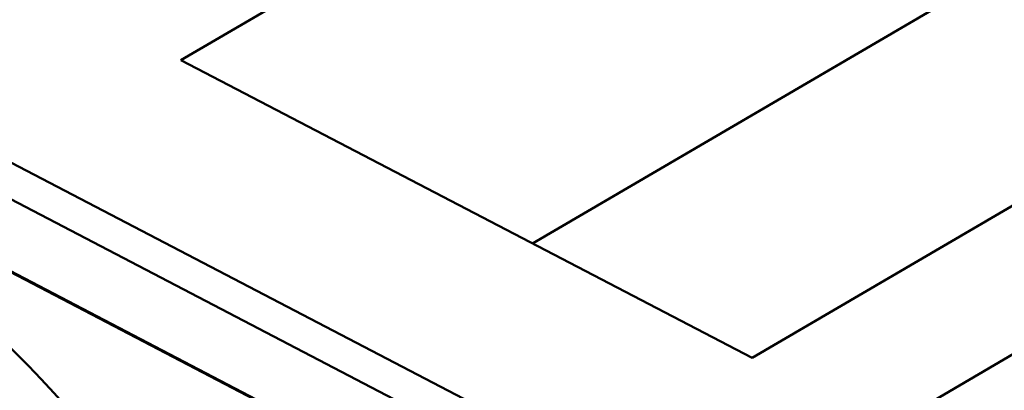
# Model space of a CAD drawing. Units: millimetres. Extents: x 4575 to 6468, y 1847 to 3206.
# Drawn here: x 5789 to 5802, y 2350 to 2354 of the extents above; entities that cross this region are included whole.
import ezdxf

# ---------------------------------------------------------------- set-up
doc = ezdxf.new("R2010")
doc.units = ezdxf.units.MM
doc.header["$LTSCALE"] = 5
doc.layers.add('Sichtbar (ISO)', color=7, linetype='Continuous', lineweight=50)

msp = doc.modelspace()

# ---------------------------------------------------------------- linework, layer by layer
at = {"layer": 'Sichtbar (ISO)'}
for p, q in [((5801.544, 2346.138), (5767.428, 2363.92)), ((5801.342, 2345.765), (5767.226, 2363.546)), ((5767.261, 2362.588), (5801.377, 2344.807)), ((5767.481, 2362.462), (5801.517, 2344.722)), ((5791.547, 2353.835), (5805.602, 2362.05)), ((5813.042, 2358.173), (5798.986, 2349.958)), ((5800.738, 2349.045), (5814.794, 2357.26)), ((5805.784, 2357.093), (5796.126, 2351.449)), ((5798.986, 2349.958), (5791.547, 2353.835))]:
    msp.add_line(p, q, dxfattribs=at)
msp.add_ellipse((5786.84, 2343.641), major_axis=(5.172, -8.85), ratio=0.580857, dxfattribs=at)
msp.add_ellipse((5787.192, 2343.847), major_axis=(-4.92, 8.418), ratio=0.580857, start_param=5.513455, end_param=10.194508, dxfattribs=at)

doc.saveas('drawing.dxf')
